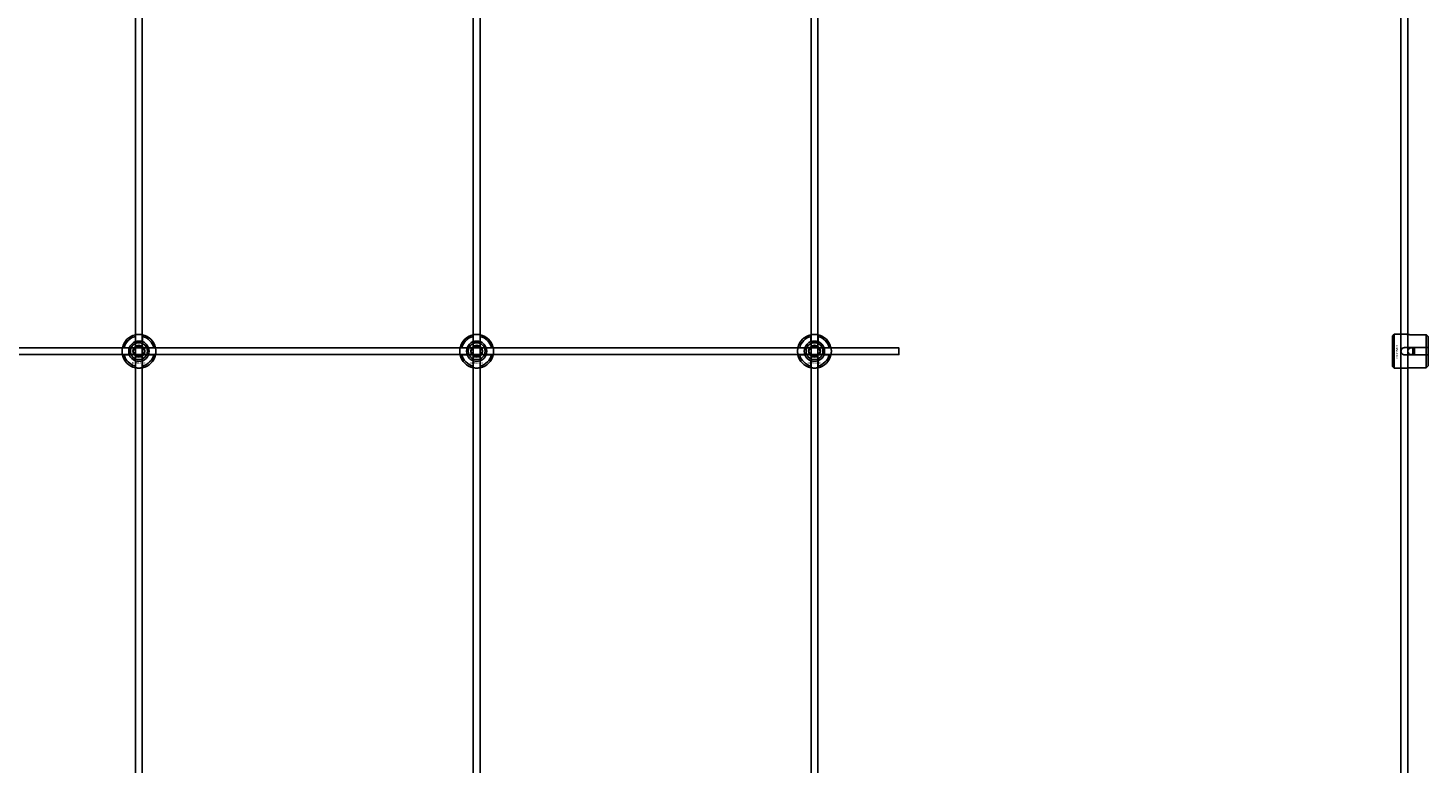
# Model space of a CAD drawing. Extents: x -52001 to 61877, y -12612 to 850.
# Drawn here: x -50829 to -50000, y -8743 to -8308 of the extents above; entities that cross this region are included whole.
import ezdxf

# ---------------------------------------------------------------- set-up
doc = ezdxf.new("R2010")
doc.units = 0
doc.layers.add('Default', color=7, linetype='Continuous')
doc.styles.add('Notiztext (DIN)', font='isocpeur.ttf')

msp = doc.modelspace()

# ---------------------------------------------------------------- linework, layer by layer
at = {"layer": 'Default'}
for p, q in [((-50765.44, -5839.55), (-50765.44, -11789.74)), ((-50761.44, -5839.55), (-50761.44, -11789.74)), ((-50565.44, -5839.55), (-50565.44, -11789.74)), ((-50561.44, -5839.55), (-50561.44, -11789.74)), ((-50365.44, -5839.55), (-50365.44, -11789.74)), ((-50361.44, -5839.55), (-50361.44, -11789.74)), ((-50765.54, -8493.87), (-50765.54, -8490.79)), ((-50761.34, -8490.79), (-50761.34, -8493.87)), ((-50565.54, -8493.87), (-50565.54, -8490.79)), ((-50561.34, -8490.79), (-50561.34, -8493.87)), ((-50365.54, -8493.87), (-50365.54, -8490.79)), ((-50361.34, -8490.79), (-50361.34, -8493.87)), ((-50021.16, -8490.53), (-50020.16, -8489.53)), ((-50021.16, -8508.53), (-50021.16, -8490.53)), ((-50020.16, -8489.53), (-50020.16, -8509.53)), ((-50020.16, -8489.53), (-50012.66, -8489.53)), ((-50001.16, -8489.76), (-50010.56, -8489.76)), ((-50001.16, -8497.43), (-50001.16, -8489.76)), ((-50000.16, -8490.78), (-50000.16, -8497.43)), ((-50772.19, -8497.44), (-50769.12, -8497.44)), ((-50769.12, -8501.64), (-50772.19, -8501.64)), ((-50757.76, -8497.44), (-50754.69, -8497.44)), ((-50754.69, -8501.64), (-50757.76, -8501.64)), ((-50572.19, -8497.44), (-50569.12, -8497.44)), ((-50569.12, -8501.64), (-50572.19, -8501.64)), ((-50557.76, -8497.44), (-50554.69, -8497.44)), ((-50554.69, -8501.64), (-50557.76, -8501.64)), ((-50372.19, -8497.44), (-50369.12, -8497.44)), ((-50369.12, -8501.64), (-50372.19, -8501.64)), ((-50357.76, -8497.44), (-50354.69, -8497.44)), ((-50354.69, -8501.64), (-50357.76, -8501.64)), ((-50014.06, -8497.43), (-50001.16, -8497.43)), ((-50001.16, -8501.63), (-50014.06, -8501.63)), ((-50009.16, -8501.63), (-50009.16, -8497.43)), ((-50008.16, -8497.43), (-50008.16, -8501.63)), ((-50001.16, -8501.63), (-50001.16, -8497.43)), ((-50001.16, -8509.31), (-50001.16, -8501.63)), ((-50000.16, -8497.43), (-50000.16, -8501.63)), ((-50000.16, -8501.63), (-50000.16, -8508.28)), ((-50765.54, -8508.29), (-50765.54, -8505.22)), ((-50761.34, -8505.22), (-50761.34, -8508.29)), ((-50565.54, -8508.29), (-50565.54, -8505.22)), ((-50561.34, -8505.22), (-50561.34, -8508.29)), ((-50365.54, -8508.29), (-50365.54, -8505.22)), ((-50361.34, -8505.22), (-50361.34, -8508.29)), ((-50021.16, -8508.53), (-50020.16, -8509.53)), ((-50020.16, -8509.53), (-50012.66, -8509.53)), ((-50010.56, -8509.31), (-50001.16, -8509.31))]:
    msp.add_line(p, q, dxfattribs=at)
for points in [[(-50016.16, -5839.55), (-50016.16, -11789.56)], [(-50012.16, -5839.55), (-50012.16, -11789.77)]]:
    msp.add_lwpolyline(points, dxfattribs=at)
msp.add_lwpolyline([(-51413.44, -8497.54), (-50313.44, -8497.54), (-50313.44, -8501.54), (-51413.44, -8501.54)], close=True, dxfattribs=at)
for centre, radius in [((-50763.44, -8499.54), 5), ((-50763.44, -8499.54), 3.5), ((-50563.44, -8499.54), 5), ((-50563.44, -8499.54), 3.5), ((-50363.44, -8499.54), 5), ((-50363.44, -8499.54), 3.5), ((-50010.16, -8499.54), 2)]:
    msp.add_circle(centre, radius, dxfattribs=at)
for centre, radius, start, end in [((-50763.44, -8499.54), 10, 102.12235, 167.87765), ((-50763.44, -8499.54), 9, 103.4934, 166.5066), ((-50763.44, -8499.54), 6.05, 110.29998, 159.70002), ((-50763.44, -8499.54), 6, 69.51268, 110.48732), ((-50763.44, -8499.54), 10, 12.12235, 77.87765), ((-50763.44, -8499.54), 9, 13.4934, 76.5066), ((-50763.44, -8499.54), 6.05, 20.29998, 69.70002), ((-50563.44, -8499.54), 10, 102.12235, 167.87765), ((-50563.44, -8499.54), 9, 103.4934, 166.5066), ((-50563.44, -8499.54), 6.05, 110.29998, 159.70002), ((-50563.44, -8499.54), 6, 69.51268, 110.48732), ((-50563.44, -8499.54), 10, 12.12235, 77.87765), ((-50563.44, -8499.54), 9, 13.4934, 76.5066), ((-50563.44, -8499.54), 6.05, 20.29998, 69.70002), ((-50363.44, -8499.54), 10, 102.12235, 167.87765), ((-50363.44, -8499.54), 9, 103.4934, 166.5066), ((-50363.44, -8499.54), 6.05, 110.29998, 159.70002), ((-50363.44, -8499.54), 6, 69.51268, 110.48732), ((-50363.44, -8499.54), 10, 12.12235, 77.87765), ((-50363.44, -8499.54), 9, 13.4934, 76.5066), ((-50363.44, -8499.54), 6.05, 20.29998, 69.70002), ((-50763.44, -8499.54), 10, 192.12235, 257.87765), ((-50763.44, -8499.54), 9, 193.4934, 256.5066), ((-50763.44, -8499.54), 6, 159.51268, 200.48732), ((-50763.44, -8499.54), 6.05, 200.29998, 249.70002), ((-50763.44, -8499.54), 10, 282.12235, 347.87765), ((-50763.44, -8499.54), 6.05, 290.29998, 339.70002), ((-50763.44, -8499.54), 9, 283.4934, 346.5066), ((-50763.44, -8499.54), 6, 339.51268, 20.48732), ((-50563.44, -8499.54), 10, 192.12235, 257.87765), ((-50563.44, -8499.54), 9, 193.4934, 256.5066), ((-50563.44, -8499.54), 6, 159.51268, 200.48732), ((-50563.44, -8499.54), 6.05, 200.29998, 249.70002), ((-50563.44, -8499.54), 10, 282.12235, 347.87765), ((-50563.44, -8499.54), 6.05, 290.29998, 339.70002), ((-50563.44, -8499.54), 9, 283.4934, 346.5066), ((-50563.44, -8499.54), 6, 339.51268, 20.48732), ((-50363.44, -8499.54), 10, 192.12235, 257.87765), ((-50363.44, -8499.54), 9, 193.4934, 256.5066), ((-50363.44, -8499.54), 6, 159.51268, 200.48732), ((-50363.44, -8499.54), 6.05, 200.29998, 249.70002), ((-50363.44, -8499.54), 10, 282.12235, 347.87765), ((-50363.44, -8499.54), 6.05, 290.29998, 339.70002), ((-50363.44, -8499.54), 9, 283.4934, 346.5066), ((-50363.44, -8499.54), 6, 339.51268, 20.48732), ((-50763.44, -8499.54), 6, 249.51268, 290.48732), ((-50563.44, -8499.54), 6, 249.51268, 290.48732), ((-50363.44, -8499.54), 6, 249.51268, 290.48732)]:
    msp.add_arc(centre, radius, start, end, dxfattribs=at)
for points, weights in [([(-50766.04, -8498.04), (-50765.64, -8497.35), (-50765.17, -8496.54)], [1, 1.03939442297, 1.00277578927]), ([(-50765.54, -8490.79), (-50765.54, -8490.3), (-50765.54, -8489.77)], [1, 1.00145960563, 1]), ([(-50765.54, -8494.43), (-50765.54, -8494.16), (-50765.54, -8493.87)], [1.00238586272, 1.00238647725, 1]), ([(-50765.17, -8496.54), (-50764.24, -8496.54), (-50763.44, -8496.54)], [1.00277578927, 1.03939442297, 1]), ([(-50763.44, -8496.54), (-50762.64, -8496.54), (-50761.71, -8496.54)], [1, 1.03939442297, 1.00277578927]), ([(-50761.71, -8496.54), (-50761.24, -8497.35), (-50760.84, -8498.04)], [1.00277578927, 1.03939442297, 1]), ([(-50761.34, -8489.77), (-50761.34, -8490.3), (-50761.34, -8490.79)], [1, 1.00145960563, 1]), ([(-50761.34, -8493.87), (-50761.34, -8494.16), (-50761.34, -8494.43)], [1, 1.00238647725, 1.00238586272]), ([(-50566.04, -8498.04), (-50565.64, -8497.35), (-50565.17, -8496.54)], [1, 1.03939442297, 1.00277578927]), ([(-50565.54, -8490.79), (-50565.54, -8490.3), (-50565.54, -8489.77)], [1, 1.00145960563, 1]), ([(-50565.54, -8494.43), (-50565.54, -8494.16), (-50565.54, -8493.87)], [1.00238586272, 1.00238647725, 1]), ([(-50565.17, -8496.54), (-50564.24, -8496.54), (-50563.44, -8496.54)], [1.00277578927, 1.03939442297, 1]), ([(-50563.44, -8496.54), (-50562.64, -8496.54), (-50561.71, -8496.54)], [1, 1.03939442297, 1.00277578927]), ([(-50561.71, -8496.54), (-50561.24, -8497.35), (-50560.84, -8498.04)], [1.00277578927, 1.03939442297, 1]), ([(-50561.34, -8489.77), (-50561.34, -8490.3), (-50561.34, -8490.79)], [1, 1.00145960563, 1]), ([(-50561.34, -8493.87), (-50561.34, -8494.16), (-50561.34, -8494.43)], [1, 1.00238647725, 1.00238586272]), ([(-50366.04, -8498.04), (-50365.64, -8497.35), (-50365.17, -8496.54)], [1, 1.03939442297, 1.00277578927]), ([(-50365.54, -8490.79), (-50365.54, -8490.3), (-50365.54, -8489.77)], [1, 1.00145960563, 1]), ([(-50365.54, -8494.43), (-50365.54, -8494.16), (-50365.54, -8493.87)], [1.00238586272, 1.00238647725, 1]), ([(-50365.17, -8496.54), (-50364.24, -8496.54), (-50363.44, -8496.54)], [1.00277578927, 1.03939442297, 1]), ([(-50363.44, -8496.54), (-50362.64, -8496.54), (-50361.71, -8496.54)], [1, 1.03939442297, 1.00277578927]), ([(-50361.71, -8496.54), (-50361.24, -8497.35), (-50360.84, -8498.04)], [1.00277578927, 1.03939442297, 1]), ([(-50361.34, -8489.77), (-50361.34, -8490.3), (-50361.34, -8490.79)], [1, 1.00145960563, 1]), ([(-50361.34, -8493.87), (-50361.34, -8494.16), (-50361.34, -8494.43)], [1, 1.00238647725, 1.00238586272]), ([(-50000.16, -8490.78), (-50000.64, -8490.3), (-50001.16, -8489.76)], [1, 1.00145960563, 1]), ([(-50773.22, -8497.44), (-50772.68, -8497.44), (-50772.19, -8497.44)], [1, 1.00145960563, 1]), ([(-50772.19, -8501.64), (-50772.68, -8501.64), (-50773.22, -8501.64)], [1, 1.00145960563, 1]), ([(-50769.12, -8497.44), (-50768.82, -8497.44), (-50768.55, -8497.44)], [1, 1.00238647725, 1.00238586272]), ([(-50768.55, -8501.64), (-50768.82, -8501.64), (-50769.12, -8501.64)], [1.00238586272, 1.00238647725, 1]), ([(-50766.9, -8499.54), (-50766.44, -8498.74), (-50766.04, -8498.04)], [1.00277578927, 1.03939442297, 1]), ([(-50766.04, -8501.04), (-50766.44, -8500.35), (-50766.9, -8499.54)], [1, 1.03939442297, 1.00277578927]), ([(-50765.17, -8502.54), (-50765.64, -8501.74), (-50766.04, -8501.04)], [1.00277578927, 1.03939442297, 1]), ([(-50765.54, -8505.22), (-50765.54, -8504.92), (-50765.54, -8504.65)], [1, 1.00238647725, 1.00238586272]), ([(-50763.44, -8502.54), (-50764.24, -8502.54), (-50765.17, -8502.54)], [1, 1.03939442297, 1.00277578927]), ([(-50761.71, -8502.54), (-50762.64, -8502.54), (-50763.44, -8502.54)], [1.00277578927, 1.03939442297, 1]), ([(-50760.84, -8501.04), (-50761.24, -8501.74), (-50761.71, -8502.54)], [1, 1.03939442297, 1.00277578927]), ([(-50761.34, -8504.65), (-50761.34, -8504.92), (-50761.34, -8505.22)], [1.00238586272, 1.00238647725, 1]), ([(-50760.84, -8498.04), (-50760.44, -8498.74), (-50759.98, -8499.54)], [1, 1.03939442297, 1.00277578927]), ([(-50759.98, -8499.54), (-50760.44, -8500.35), (-50760.84, -8501.04)], [1.00277578927, 1.03939442297, 1]), ([(-50758.33, -8497.44), (-50758.06, -8497.44), (-50757.76, -8497.44)], [1.00238586272, 1.00238647725, 1]), ([(-50757.76, -8501.64), (-50758.06, -8501.64), (-50758.33, -8501.64)], [1, 1.00238647725, 1.00238586272]), ([(-50754.69, -8497.44), (-50754.2, -8497.44), (-50753.66, -8497.44)], [1, 1.00145960563, 1]), ([(-50753.66, -8501.64), (-50754.2, -8501.64), (-50754.69, -8501.64)], [1, 1.00145960563, 1]), ([(-50573.22, -8497.44), (-50572.68, -8497.44), (-50572.19, -8497.44)], [1, 1.00145960563, 1]), ([(-50572.19, -8501.64), (-50572.68, -8501.64), (-50573.22, -8501.64)], [1, 1.00145960563, 1]), ([(-50569.12, -8497.44), (-50568.82, -8497.44), (-50568.55, -8497.44)], [1, 1.00238647725, 1.00238586272]), ([(-50568.55, -8501.64), (-50568.82, -8501.64), (-50569.12, -8501.64)], [1.00238586272, 1.00238647725, 1]), ([(-50566.9, -8499.54), (-50566.44, -8498.74), (-50566.04, -8498.04)], [1.00277578927, 1.03939442297, 1]), ([(-50566.04, -8501.04), (-50566.44, -8500.35), (-50566.9, -8499.54)], [1, 1.03939442297, 1.00277578927]), ([(-50565.17, -8502.54), (-50565.64, -8501.74), (-50566.04, -8501.04)], [1.00277578927, 1.03939442297, 1]), ([(-50565.54, -8505.22), (-50565.54, -8504.92), (-50565.54, -8504.65)], [1, 1.00238647725, 1.00238586272]), ([(-50563.44, -8502.54), (-50564.24, -8502.54), (-50565.17, -8502.54)], [1, 1.03939442297, 1.00277578927]), ([(-50561.71, -8502.54), (-50562.64, -8502.54), (-50563.44, -8502.54)], [1.00277578927, 1.03939442297, 1]), ([(-50560.84, -8501.04), (-50561.24, -8501.74), (-50561.71, -8502.54)], [1, 1.03939442297, 1.00277578927]), ([(-50561.34, -8504.65), (-50561.34, -8504.92), (-50561.34, -8505.22)], [1.00238586272, 1.00238647725, 1]), ([(-50560.84, -8498.04), (-50560.44, -8498.74), (-50559.98, -8499.54)], [1, 1.03939442297, 1.00277578927]), ([(-50559.98, -8499.54), (-50560.44, -8500.35), (-50560.84, -8501.04)], [1.00277578927, 1.03939442297, 1]), ([(-50558.33, -8497.44), (-50558.06, -8497.44), (-50557.76, -8497.44)], [1.00238586272, 1.00238647725, 1]), ([(-50557.76, -8501.64), (-50558.06, -8501.64), (-50558.33, -8501.64)], [1, 1.00238647725, 1.00238586272]), ([(-50554.69, -8497.44), (-50554.2, -8497.44), (-50553.66, -8497.44)], [1, 1.00145960563, 1]), ([(-50553.66, -8501.64), (-50554.2, -8501.64), (-50554.69, -8501.64)], [1, 1.00145960563, 1]), ([(-50373.22, -8497.44), (-50372.68, -8497.44), (-50372.19, -8497.44)], [1, 1.00145960563, 1]), ([(-50372.19, -8501.64), (-50372.68, -8501.64), (-50373.22, -8501.64)], [1, 1.00145960563, 1]), ([(-50369.12, -8497.44), (-50368.82, -8497.44), (-50368.55, -8497.44)], [1, 1.00238647725, 1.00238586272]), ([(-50368.55, -8501.64), (-50368.82, -8501.64), (-50369.12, -8501.64)], [1.00238586272, 1.00238647725, 1]), ([(-50366.9, -8499.54), (-50366.44, -8498.74), (-50366.04, -8498.04)], [1.00277578927, 1.03939442297, 1]), ([(-50366.04, -8501.04), (-50366.44, -8500.35), (-50366.9, -8499.54)], [1, 1.03939442297, 1.00277578927]), ([(-50365.17, -8502.54), (-50365.64, -8501.74), (-50366.04, -8501.04)], [1.00277578927, 1.03939442297, 1]), ([(-50365.54, -8505.22), (-50365.54, -8504.92), (-50365.54, -8504.65)], [1, 1.00238647725, 1.00238586272]), ([(-50363.44, -8502.54), (-50364.24, -8502.54), (-50365.17, -8502.54)], [1, 1.03939442297, 1.00277578927]), ([(-50361.71, -8502.54), (-50362.64, -8502.54), (-50363.44, -8502.54)], [1.00277578927, 1.03939442297, 1]), ([(-50360.84, -8501.04), (-50361.24, -8501.74), (-50361.71, -8502.54)], [1, 1.03939442297, 1.00277578927]), ([(-50361.34, -8504.65), (-50361.34, -8504.92), (-50361.34, -8505.22)], [1.00238586272, 1.00238647725, 1]), ([(-50360.84, -8498.04), (-50360.44, -8498.74), (-50359.98, -8499.54)], [1, 1.03939442297, 1.00277578927]), ([(-50359.98, -8499.54), (-50360.44, -8500.35), (-50360.84, -8501.04)], [1.00277578927, 1.03939442297, 1]), ([(-50358.33, -8497.44), (-50358.06, -8497.44), (-50357.76, -8497.44)], [1.00238586272, 1.00238647725, 1]), ([(-50357.76, -8501.64), (-50358.06, -8501.64), (-50358.33, -8501.64)], [1, 1.00238647725, 1.00238586272]), ([(-50354.69, -8497.44), (-50354.2, -8497.44), (-50353.66, -8497.44)], [1, 1.00145960563, 1]), ([(-50353.66, -8501.64), (-50354.2, -8501.64), (-50354.69, -8501.64)], [1, 1.00145960563, 1]), ([(-50001.16, -8497.43), (-50000.64, -8497.43), (-50000.16, -8497.43)], [1, 1.00145960563, 1]), ([(-50000.16, -8501.63), (-50000.64, -8501.63), (-50001.16, -8501.63)], [1, 1.00145960563, 1]), ([(-50765.54, -8509.32), (-50765.54, -8508.78), (-50765.54, -8508.29)], [1, 1.00145960563, 1]), ([(-50761.34, -8508.29), (-50761.34, -8508.78), (-50761.34, -8509.32)], [1, 1.00145960563, 1]), ([(-50565.54, -8509.32), (-50565.54, -8508.78), (-50565.54, -8508.29)], [1, 1.00145960563, 1]), ([(-50561.34, -8508.29), (-50561.34, -8508.78), (-50561.34, -8509.32)], [1, 1.00145960563, 1]), ([(-50365.54, -8509.32), (-50365.54, -8508.78), (-50365.54, -8508.29)], [1, 1.00145960563, 1]), ([(-50361.34, -8508.29), (-50361.34, -8508.78), (-50361.34, -8509.32)], [1, 1.00145960563, 1]), ([(-50001.16, -8509.31), (-50000.64, -8508.77), (-50000.16, -8508.28)], [1, 1.00145960563, 1])]:
    msp.add_rational_spline(points, weights, degree=2, dxfattribs=at)
for points, knots in [([(-50765.54, -8489.77), (-50765.54, -8489.77), (-50765.49, -8489.75), (-50765.27, -8489.71), (-50765.11, -8489.68), (-50764.74, -8489.63), (-50764.5, -8489.6), (-50763.99, -8489.55), (-50763.7, -8489.54), (-50763.18, -8489.54), (-50762.89, -8489.55), (-50762.38, -8489.6), (-50762.14, -8489.63), (-50761.77, -8489.68), (-50761.61, -8489.71), (-50761.39, -8489.75), (-50761.34, -8489.77), (-50761.34, -8489.77)], [-0.6348715, -0.6348715, -0.6348715, -0.6348715, -0.5555098, -0.5555098, -0.4761482, -0.4761482, -0.396792, -0.396792, -0.3174357, -0.3174357, -0.2380795, -0.2380795, -0.1587233, -0.1587233, -0.0793616, -0.0793616, 0, 0, 0, 0]), ([(-50565.54, -8489.77), (-50565.54, -8489.77), (-50565.49, -8489.75), (-50565.27, -8489.71), (-50565.11, -8489.68), (-50564.74, -8489.63), (-50564.5, -8489.6), (-50563.99, -8489.55), (-50563.7, -8489.54), (-50563.18, -8489.54), (-50562.89, -8489.55), (-50562.38, -8489.6), (-50562.14, -8489.63), (-50561.77, -8489.68), (-50561.61, -8489.71), (-50561.39, -8489.75), (-50561.34, -8489.77), (-50561.34, -8489.77)], [-0.6348715, -0.6348715, -0.6348715, -0.6348715, -0.5555098, -0.5555098, -0.4761482, -0.4761482, -0.396792, -0.396792, -0.3174357, -0.3174357, -0.2380795, -0.2380795, -0.1587233, -0.1587233, -0.0793616, -0.0793616, 0, 0, 0, 0]), ([(-50365.54, -8489.77), (-50365.54, -8489.77), (-50365.49, -8489.75), (-50365.27, -8489.71), (-50365.11, -8489.68), (-50364.74, -8489.63), (-50364.5, -8489.6), (-50363.99, -8489.55), (-50363.7, -8489.54), (-50363.18, -8489.54), (-50362.89, -8489.55), (-50362.38, -8489.6), (-50362.14, -8489.63), (-50361.77, -8489.68), (-50361.61, -8489.71), (-50361.39, -8489.75), (-50361.34, -8489.77), (-50361.34, -8489.77)], [-0.6348715, -0.6348715, -0.6348715, -0.6348715, -0.5555098, -0.5555098, -0.4761482, -0.4761482, -0.396792, -0.396792, -0.3174357, -0.3174357, -0.2380795, -0.2380795, -0.1587233, -0.1587233, -0.0793616, -0.0793616, 0, 0, 0, 0]), ([(-50010.56, -8489.76), (-50010.83, -8489.76), (-50011.11, -8489.74), (-50011.63, -8489.7), (-50011.86, -8489.67), (-50012.24, -8489.62), (-50012.4, -8489.59), (-50012.61, -8489.54), (-50012.66, -8489.53), (-50012.66, -8489.53)], [-0.6348715, -0.6348715, -0.6348715, -0.6348715, -0.5555098, -0.5555098, -0.4761482, -0.4761482, -0.396792, -0.396792, -0.3174357, -0.3174357, -0.3174357, -0.3174357]), ([(-50773.22, -8501.64), (-50773.22, -8501.64), (-50773.23, -8501.59), (-50773.27, -8501.37), (-50773.3, -8501.21), (-50773.36, -8500.84), (-50773.39, -8500.61), (-50773.43, -8500.09), (-50773.44, -8499.81), (-50773.44, -8499.28), (-50773.43, -8499), (-50773.39, -8498.48), (-50773.36, -8498.24), (-50773.3, -8497.87), (-50773.27, -8497.71), (-50773.23, -8497.5), (-50773.22, -8497.44), (-50773.22, -8497.44)], [-0.6348715, -0.6348715, -0.6348715, -0.6348715, -0.5555098, -0.5555098, -0.4761482, -0.4761482, -0.396792, -0.396792, -0.3174357, -0.3174357, -0.2380795, -0.2380795, -0.1587233, -0.1587233, -0.0793616, -0.0793616, 0, 0, 0, 0]), ([(-50753.66, -8497.44), (-50753.66, -8497.44), (-50753.65, -8497.5), (-50753.61, -8497.71), (-50753.58, -8497.87), (-50753.52, -8498.24), (-50753.49, -8498.48), (-50753.45, -8499), (-50753.44, -8499.28), (-50753.44, -8499.81), (-50753.45, -8500.09), (-50753.49, -8500.61), (-50753.52, -8500.84), (-50753.58, -8501.21), (-50753.61, -8501.37), (-50753.65, -8501.59), (-50753.66, -8501.64), (-50753.66, -8501.64)], [0, 0, 0, 0, 0.0793616, 0.0793616, 0.1587233, 0.1587233, 0.2380795, 0.2380795, 0.3174357, 0.3174357, 0.396792, 0.396792, 0.4761482, 0.4761482, 0.5555098, 0.5555098, 0.6348715, 0.6348715, 0.6348715, 0.6348715]), ([(-50573.22, -8501.64), (-50573.22, -8501.64), (-50573.23, -8501.59), (-50573.27, -8501.37), (-50573.3, -8501.21), (-50573.36, -8500.84), (-50573.39, -8500.61), (-50573.43, -8500.09), (-50573.44, -8499.81), (-50573.44, -8499.28), (-50573.43, -8499), (-50573.39, -8498.48), (-50573.36, -8498.24), (-50573.3, -8497.87), (-50573.27, -8497.71), (-50573.23, -8497.5), (-50573.22, -8497.44), (-50573.22, -8497.44)], [-0.6348715, -0.6348715, -0.6348715, -0.6348715, -0.5555098, -0.5555098, -0.4761482, -0.4761482, -0.396792, -0.396792, -0.3174357, -0.3174357, -0.2380795, -0.2380795, -0.1587233, -0.1587233, -0.0793616, -0.0793616, 0, 0, 0, 0]), ([(-50553.66, -8497.44), (-50553.66, -8497.44), (-50553.65, -8497.5), (-50553.61, -8497.71), (-50553.58, -8497.87), (-50553.52, -8498.24), (-50553.49, -8498.48), (-50553.45, -8499), (-50553.44, -8499.28), (-50553.44, -8499.81), (-50553.45, -8500.09), (-50553.49, -8500.61), (-50553.52, -8500.84), (-50553.58, -8501.21), (-50553.61, -8501.37), (-50553.65, -8501.59), (-50553.66, -8501.64), (-50553.66, -8501.64)], [0, 0, 0, 0, 0.0793616, 0.0793616, 0.1587233, 0.1587233, 0.2380795, 0.2380795, 0.3174357, 0.3174357, 0.396792, 0.396792, 0.4761482, 0.4761482, 0.5555098, 0.5555098, 0.6348715, 0.6348715, 0.6348715, 0.6348715]), ([(-50373.22, -8501.64), (-50373.22, -8501.64), (-50373.23, -8501.59), (-50373.27, -8501.37), (-50373.3, -8501.21), (-50373.36, -8500.84), (-50373.39, -8500.61), (-50373.43, -8500.09), (-50373.44, -8499.81), (-50373.44, -8499.28), (-50373.43, -8499), (-50373.39, -8498.48), (-50373.36, -8498.24), (-50373.3, -8497.87), (-50373.27, -8497.71), (-50373.23, -8497.5), (-50373.22, -8497.44), (-50373.22, -8497.44)], [-0.6348715, -0.6348715, -0.6348715, -0.6348715, -0.5555098, -0.5555098, -0.4761482, -0.4761482, -0.396792, -0.396792, -0.3174357, -0.3174357, -0.2380795, -0.2380795, -0.1587233, -0.1587233, -0.0793616, -0.0793616, 0, 0, 0, 0]), ([(-50353.66, -8497.44), (-50353.66, -8497.44), (-50353.65, -8497.5), (-50353.61, -8497.71), (-50353.58, -8497.87), (-50353.52, -8498.24), (-50353.49, -8498.48), (-50353.45, -8499), (-50353.44, -8499.28), (-50353.44, -8499.81), (-50353.45, -8500.09), (-50353.49, -8500.61), (-50353.52, -8500.84), (-50353.58, -8501.21), (-50353.61, -8501.37), (-50353.65, -8501.59), (-50353.66, -8501.64), (-50353.66, -8501.64)], [0, 0, 0, 0, 0.0793616, 0.0793616, 0.1587233, 0.1587233, 0.2380795, 0.2380795, 0.3174357, 0.3174357, 0.396792, 0.396792, 0.4761482, 0.4761482, 0.5555098, 0.5555098, 0.6348715, 0.6348715, 0.6348715, 0.6348715]), ([(-50014.06, -8501.63), (-50014.33, -8501.63), (-50014.61, -8501.58), (-50015.13, -8501.37), (-50015.36, -8501.2), (-50015.74, -8500.83), (-50015.9, -8500.6), (-50016.11, -8500.08), (-50016.16, -8499.8), (-50016.16, -8499.27), (-50016.11, -8498.99), (-50015.9, -8498.47), (-50015.74, -8498.23), (-50015.36, -8497.86), (-50015.13, -8497.7), (-50014.61, -8497.49), (-50014.33, -8497.43), (-50014.06, -8497.43)], [-0.6348715, -0.6348715, -0.6348715, -0.6348715, -0.5555098, -0.5555098, -0.4761482, -0.4761482, -0.396792, -0.396792, -0.3174357, -0.3174357, -0.2380795, -0.2380795, -0.1587233, -0.1587233, -0.0793616, -0.0793616, 0, 0, 0, 0]), ([(-50761.34, -8509.32), (-50761.34, -8509.32), (-50761.39, -8509.33), (-50761.61, -8509.37), (-50761.77, -8509.4), (-50762.14, -8509.46), (-50762.38, -8509.49), (-50762.89, -8509.53), (-50763.18, -8509.54), (-50763.7, -8509.54), (-50763.99, -8509.53), (-50764.5, -8509.49), (-50764.74, -8509.46), (-50765.11, -8509.4), (-50765.27, -8509.37), (-50765.49, -8509.33), (-50765.54, -8509.32), (-50765.54, -8509.32)], [0, 0, 0, 0, 0.0793616, 0.0793616, 0.1587233, 0.1587233, 0.2380795, 0.2380795, 0.3174357, 0.3174357, 0.396792, 0.396792, 0.4761482, 0.4761482, 0.5555098, 0.5555098, 0.6348715, 0.6348715, 0.6348715, 0.6348715]), ([(-50561.34, -8509.32), (-50561.34, -8509.32), (-50561.39, -8509.33), (-50561.61, -8509.37), (-50561.77, -8509.4), (-50562.14, -8509.46), (-50562.38, -8509.49), (-50562.89, -8509.53), (-50563.18, -8509.54), (-50563.7, -8509.54), (-50563.99, -8509.53), (-50564.5, -8509.49), (-50564.74, -8509.46), (-50565.11, -8509.4), (-50565.27, -8509.37), (-50565.49, -8509.33), (-50565.54, -8509.32), (-50565.54, -8509.32)], [0, 0, 0, 0, 0.0793616, 0.0793616, 0.1587233, 0.1587233, 0.2380795, 0.2380795, 0.3174357, 0.3174357, 0.396792, 0.396792, 0.4761482, 0.4761482, 0.5555098, 0.5555098, 0.6348715, 0.6348715, 0.6348715, 0.6348715]), ([(-50361.34, -8509.32), (-50361.34, -8509.32), (-50361.39, -8509.33), (-50361.61, -8509.37), (-50361.77, -8509.4), (-50362.14, -8509.46), (-50362.38, -8509.49), (-50362.89, -8509.53), (-50363.18, -8509.54), (-50363.7, -8509.54), (-50363.99, -8509.53), (-50364.5, -8509.49), (-50364.74, -8509.46), (-50365.11, -8509.4), (-50365.27, -8509.37), (-50365.49, -8509.33), (-50365.54, -8509.32), (-50365.54, -8509.32)], [0, 0, 0, 0, 0.0793616, 0.0793616, 0.1587233, 0.1587233, 0.2380795, 0.2380795, 0.3174357, 0.3174357, 0.396792, 0.396792, 0.4761482, 0.4761482, 0.5555098, 0.5555098, 0.6348715, 0.6348715, 0.6348715, 0.6348715]), ([(-50012.66, -8509.53), (-50012.66, -8509.53), (-50012.61, -8509.52), (-50012.4, -8509.48), (-50012.24, -8509.45), (-50011.86, -8509.39), (-50011.63, -8509.36), (-50011.11, -8509.32), (-50010.83, -8509.31), (-50010.56, -8509.31)], [0.3174357, 0.3174357, 0.3174357, 0.3174357, 0.396792, 0.396792, 0.4761482, 0.4761482, 0.5555098, 0.5555098, 0.6348715, 0.6348715, 0.6348715, 0.6348715])]:
    msp.add_open_spline(points, degree=3, knots=knots, dxfattribs=at)

# ---------------------------------------------------------------- texts
at = {"layer": 'Default', "insert": (-50017.99, -8495.8), "char_height": 1.1, "attachment_point": 1, "rotation": 270, "style": 'Notiztext (DIN)'}
msp.add_mtext('\\fISOCPEUR|b0|i0;\\H1.1000;30858-0400', dxfattribs=at)
at = {"layer": 'Default', "char_height": 1.1, "attachment_point": 1, "style": 'Notiztext (DIN)'}
for insert in [(-50767.64, -8505.97), (-50567.64, -8505.97), (-50367.64, -8505.97)]:
    msp.add_mtext('\\fISOCPEUR|b0|i0;\\H1.1000;30858-0400', dxfattribs=dict(at, insert=insert))

doc.saveas('drawing.dxf')
